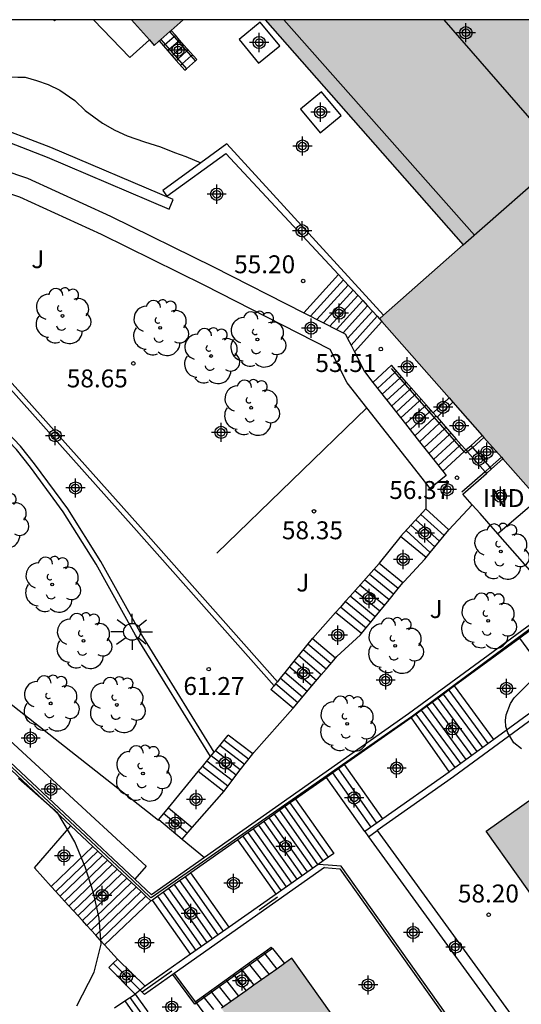
# Model space of a CAD drawing. Units: metres. Extents: x 581694 to 582047, y 4795789 to 4796041.
# Drawn here: x 581758 to 581779, y 4795999 to 4796040 of the extents above; entities that cross this region are included whole.
import ezdxf

# ---------------------------------------------------------------- set-up
doc = ezdxf.new("R2010")
doc.units = ezdxf.units.M
doc.header["$MEASUREMENT"] = 0
for name, color, linetype in [('010106', 9, 'Continuous'), ('020101', 3, 'Continuous'), ('020204', 9, 'Continuous'), ('020308', 9, 'Continuous'), ('060106', 9, 'Continuous'), ('060117', 9, 'Continuous'), ('060130', 9, 'Continuous'), ('060141', 9, 'Continuous'), ('070105', 6, 'Continuous'), ('070106', 6, 'Continuous'), ('070108', 9, 'Continuous'), ('080105', 9, 'Continuous'), ('080107', 9, 'Continuous'), ('080109', 9, 'Continuous'), ('080110', 9, 'Continuous'), ('080301', 9, 'Continuous'), ('100106', 63, 'Continuous'), ('100107', 3, 'Continuous'), ('100202', 3, 'Continuous'), ('100302', 7, 'Continuous'), ('250206', 9, 'Continuous'), ('990501', 21, 'Continuous'), ('Centroides', 1, 'Continuous')]:
    doc.layers.add(name, color=color, linetype=linetype)
doc.layers.add('080111', color=7, linetype='Continuous', lineweight=30)
doc.styles.add('ARIAL', font='arial.ttf', dxfattribs={"height": 1})

# ---------------------------------------------------------------- blocks, each defined once
blk = doc.blocks.new('Centroide')
for points in [[(0.402, 0), (-0.402, 0)], [(0, -0.402), (0, 0.402)]]:
    blk.add_lwpolyline(points)
for radius in [0.256, 0.159]:
    blk.add_circle((0, 0), radius)
blk = doc.blocks.new('ARBOL')
blk.add_circle((0, 0), 0.0587)
for centre, radius, start, end in [((-0.564, 0.381), 0.532, 92.28, 254.58), ((-0.28, 0.855), 0.3, 359.2878, 173.6078), ((0.097, 0.97), 0.21, 23.1565, 160.4665), ((0.438, 0.881), 0.24, 301.578, 139.328), ((-0.091, 0.321), 0.12, 119.14, 310.56), ((0.656, 0.288), 0.443, 319.8556, 114.7656), ((0.819, -0.249), 0.383, 235.5275, 62.0275), ((-0.556, -0.339), 0.555, 142.64, 266.54), ((-0.039, -0.384), 0.21, 189.64, 323.88), ((0.299, -0.624), 0.532, 224.67, 0.24), ((-0.301, -0.676), 0.45, 213.78, 295.32)]:
    blk.add_arc(centre, radius, start, end)
blk = doc.blocks.new('FAROLA')
for p, q in [((-0.63, 0.51), (-0.255, 0.245)), ((0, 0.355), (0, 0.755)), ((0.605, 0.49), (0.276, 0.223)), ((-0.355, 0), (-0.895, 0)), ((0.355, 0), (0.855, 0)), ((-0.65, -0.52), (-0.255, -0.24)), ((0, -0.355), (0, -0.755)), ((0.585, -0.52), (0.256, -0.246))]:
    blk.add_line(p, q)
blk.add_circle((0, 0), 0.355)
blk = doc.blocks.new('COTAPU')
blk.add_circle((0, 0), 0.075)

msp = doc.modelspace()

# ---------------------------------------------------------------- hatches: boundary and pattern name
at = {"layer": '990501'}
for points in [[(581764.422, 4796040.185), (581762.257, 4796040.186), (581763.002, 4796039.339), (581763.202, 4796039.112), (581763.411, 4796039.296), (581763.475, 4796039.353), (581763.86, 4796039.691), (581763.911, 4796039.736)], [(581783.726, 4796040.185), (581767.852, 4796040.185), (581776.161, 4796030.749), (581772.822, 4796027.812), (581772.646, 4796027.657), (581772.749, 4796027.54), (581775.562, 4796024.345), (581775.725, 4796024.16), (581776.956, 4796022.76), (581777.025, 4796022.683), (581777.758, 4796021.85), (581777.821, 4796021.779), (581781.986, 4796017.048), (581786.785, 4796020.56), (581787.051, 4796020.751), (581789.756, 4796022.696), (581795.066, 4796026.513), (581791.346, 4796030.725), (581791.737, 4796031.071)], [(581782.488, 4796008.999), (581785.496, 4796004.763), (581787.347, 4796002.157), (581787.424, 4796002.048), (581782.529, 4795998.572), (581782.455, 4795998.675), (581780.93, 4796000.822), (581777.12, 4796006.187), (581779.573, 4796007.929), (581780.046, 4796007.264)], [(581774.502, 4795993.082), (581774.441, 4795993.167), (581773.399, 4795994.632), (581768.973, 4796000.857), (581768.659, 4796000.634), (581768.338, 4796000.406), (581768.019, 4796000.179), (581767.379, 4795999.724), (581767.058, 4795999.496), (581766.022, 4795998.76), (581766.5, 4795998.088), (581764.188, 4795996.443), (581768.648, 4795990.17), (581769.239, 4795989.34)]]:
    msp.add_hatch(color=256, dxfattribs=at).paths.add_polyline_path(points, flags=0)

# ---------------------------------------------------------------- linework, layer by layer
at = {"layer": '010106', "flags": 128}
msp.add_lwpolyline([(581694.207, 4795790.194), (582044.197, 4795790.187), (582044.203, 4796040.179), (581694.213, 4796040.187)], close=True, dxfattribs=at)
at = {"layer": '020101', "flags": 128}
msp.add_lwpolyline([(581754.618, 4796036.109), (581755.064, 4796036.638), (581755.767, 4796037.277), (581756.434, 4796037.64), (581756.755, 4796037.735), (581757.104, 4796037.792), (581757.48, 4796037.777), (581757.792, 4796037.779), (581758.271, 4796037.645), (581758.759, 4796037.474), (581759.248, 4796037.239), (581759.875, 4796036.803), (581760.31, 4796036.383), (581761.04, 4796035.847), (581761.547, 4796035.557), (581762.063, 4796035.322), (581762.799, 4796035.07), (581763.461, 4796034.855), (581764.06, 4796034.62), (581764.53, 4796034.449), (581765.157, 4796034.189)], dxfattribs=at)
at = {"layer": '060106', "flags": 128}
for points in [[(581764.937, 4796038.468), (581763.86, 4796039.691)], [(581763.475, 4796039.353), (581764.551, 4796038.129)], [(581776.202, 4796022.093), (581773.147, 4796025.564)], [(581777.025, 4796022.683), (581776.553, 4796022.266)], [(581776.34, 4796022.078), (581776.27, 4796022.017), (581776.202, 4796022.093)], [(581776.553, 4796022.266), (581776.34, 4796022.078)], [(581777.758, 4796021.85), (581777.285, 4796021.434)], [(581777.073, 4796021.246), (581776.095, 4796020.385)], [(581777.285, 4796021.434), (581777.073, 4796021.246)], [(581786.046, 4796019.915), (581774.037, 4796011.006), (581766.73, 4796005.93)], [(581770.342, 4796004.655), (581770.98, 4796004.6), (581775.939, 4795997.626)], [(581768.158, 4796001.27), (581764.971, 4795998.975)], [(581764.971, 4795998.975), (581764.913, 4795998.933), (581763.986, 4796000.18)]]:
    msp.add_lwpolyline(points, dxfattribs=at)
at = {"layer": '060117', "flags": 128}
for points in [[(581764.487, 4796038.072), (581764.551, 4796038.129)], [(581764.551, 4796038.129), (581764.937, 4796038.468)], [(581764.937, 4796038.468), (581764.988, 4796038.513)], [(581770.93, 4796029.503), (581769.477, 4796027.898)], [(581772.749, 4796027.54), (581771.598, 4796026.267)], [(581773.147, 4796025.705), (581772.373, 4796024.987)], [(581775.307, 4796021.262), (581776.202, 4796022.093)], [(581776.202, 4796022.093), (581776.271, 4796022.157)], [(581776.271, 4796022.157), (581776.34, 4796022.078)], [(581776.34, 4796022.078), (581777.073, 4796021.246)], [(581776.553, 4796022.266), (581776.484, 4796022.344)], [(581777.285, 4796021.434), (581776.553, 4796022.266)], [(581777.073, 4796021.246), (581777.135, 4796021.175)], [(581777.348, 4796021.362), (581777.285, 4796021.434)], [(581775.547, 4796018.817), (581774.585, 4796019.687)], [(581774.599, 4796017.653), (581773.528, 4796018.525)], [(581773.625, 4796016.584), (581772.627, 4796017.397)], [(581771.896, 4796014.461), (581770.809, 4796015.346)], [(581770.8, 4796013.437), (581769.83, 4796014.256)], [(581780.172, 4796012.028), (581778.534, 4796014.274)], [(581777.435, 4796010.025), (581775.793, 4796012.268)], [(581769.025, 4796011.332), (581768.097, 4796012.115)], [(581773.974, 4796010.936), (581775.574, 4796008.663)], [(581767.331, 4796009.425), (581766.309, 4796010.211)], [(581772.785, 4796006.698), (581771.183, 4796008.971)], [(581766.121, 4796007.851), (581765.046, 4796008.678)], [(581772.026, 4796006.163), (581770.422, 4796008.435)], [(581769.127, 4796007.523), (581770.728, 4796005.249), (581770.288, 4796004.94)], [(581763.8, 4796007.165), (581764.797, 4796006.331)], [(581763.396, 4796006.674), (581764.377, 4796005.853)], [(581760.637, 4796005.539), (581758.89, 4796003.864)], [(581768.309, 4796003.547), (581766.709, 4796005.82)], [(581770.288, 4796004.94), (581770.072, 4796004.788)], [(581766.344, 4796002.163), (581764.743, 4796004.435)], [(581763.059, 4796003.271), (581761.126, 4796001.418)], [(581764.728, 4796001.024), (581763.127, 4796003.297)], [(581768.111, 4796001.33), (581768.158, 4796001.27)], [(581768.158, 4796001.27), (581768.659, 4796000.634)], [(581762.403, 4795999.36), (581762.934, 4795998.614)], [(581764.925, 4795999.036), (581764.971, 4795998.975)], [(581764.971, 4795998.975), (581765.355, 4795998.465)]]:
    msp.add_lwpolyline(points, dxfattribs=at)
at = {"layer": '060130', "flags": 128}
for points in [[(581759.079, 4796040.186), (581759.028, 4796040.14), (581758.988, 4796040.186)], [(581762.18, 4796038.606), (581760.654, 4796040.186)]]:
    msp.add_lwpolyline(points, dxfattribs=at)
at = {"layer": '060141', "flags": 128}
for points in [[(581763.653, 4796039.15), (581764.038, 4796039.488)], [(581764.038, 4796039.488), (581764.089, 4796039.533)], [(581763.588, 4796039.093), (581763.653, 4796039.15)], [(581763.832, 4796038.946), (581764.218, 4796039.284)], [(581764.012, 4796038.742), (581764.398, 4796039.08)], [(581764.218, 4796039.284), (581764.269, 4796039.329)], [(581764.398, 4796039.08), (581764.449, 4796039.125)], [(581763.768, 4796038.889), (581763.832, 4796038.946)], [(581763.948, 4796038.685), (581764.012, 4796038.742)], [(581764.192, 4796038.537), (581764.577, 4796038.876)], [(581764.372, 4796038.333), (581764.757, 4796038.671)], [(581764.577, 4796038.876), (581764.629, 4796038.921)], [(581764.757, 4796038.671), (581764.809, 4796038.717)], [(581764.127, 4796038.48), (581764.192, 4796038.537)], [(581764.307, 4796038.276), (581764.372, 4796038.333)], [(581771.133, 4796029.285), (581769.752, 4796027.758)], [(581771.335, 4796029.067), (581770.025, 4796027.618)], [(581771.538, 4796028.849), (581770.299, 4796027.479)], [(581771.74, 4796028.632), (581770.572, 4796027.34)], [(581771.942, 4796028.414), (581770.845, 4796027.201)], [(581772.144, 4796028.197), (581771.118, 4796027.062)], [(581772.347, 4796027.979), (581771.312, 4796026.834)], [(581772.549, 4796027.761), (581771.455, 4796026.551)], [(581773.287, 4796025.405), (581772.568, 4796024.739)], [(581773.355, 4796025.469), (581773.287, 4796025.405)], [(581773.495, 4796025.168), (581772.764, 4796024.49)], [(581773.704, 4796024.931), (581772.96, 4796024.242)], [(581773.564, 4796025.232), (581773.495, 4796025.168)], [(581773.772, 4796024.995), (581773.704, 4796024.931)], [(581773.912, 4796024.695), (581773.155, 4796023.994)], [(581773.98, 4796024.759), (581773.912, 4796024.695)], [(581774.188, 4796024.522), (581774.12, 4796024.459)], [(581774.12, 4796024.459), (581773.351, 4796023.745)], [(581774.328, 4796024.222), (581773.546, 4796023.497)], [(581774.397, 4796024.286), (581774.328, 4796024.222)], [(581774.537, 4796023.985), (581773.742, 4796023.249)], [(581774.744, 4796023.749), (581773.937, 4796023.001)], [(581774.605, 4796024.049), (581774.537, 4796023.985)], [(581774.813, 4796023.813), (581774.744, 4796023.749)], [(581774.953, 4796023.513), (581774.133, 4796022.752)], [(581775.161, 4796023.276), (581774.329, 4796022.504)], [(581775.021, 4796023.576), (581774.953, 4796023.513)], [(581775.229, 4796023.34), (581775.161, 4796023.276)], [(581775.369, 4796023.04), (581774.524, 4796022.256)], [(581775.438, 4796023.104), (581775.369, 4796023.04)], [(581775.646, 4796022.867), (581775.577, 4796022.803)], [(581775.577, 4796022.803), (581774.72, 4796022.008)], [(581775.786, 4796022.567), (581774.915, 4796021.759)], [(581775.854, 4796022.63), (581775.786, 4796022.567)], [(581775.995, 4796022.329), (581775.111, 4796021.511)], [(581776.063, 4796022.393), (581775.995, 4796022.329)], [(581775.159, 4796018.34), (581774.172, 4796019.233)], [(581775.353, 4796018.579), (581774.378, 4796019.46)], [(581774.771, 4796017.864), (581773.759, 4796018.779)], [(581774.965, 4796018.102), (581773.965, 4796019.006)], [(581773.433, 4796016.348), (581772.424, 4796017.169)], [(581773.049, 4796015.877), (581772.021, 4796016.714)], [(581773.241, 4796016.112), (581772.222, 4796016.941)], [(581772.857, 4796015.641), (581771.819, 4796016.486)], [(581772.472, 4796015.168), (581771.414, 4796016.029)], [(581772.664, 4796015.404), (581771.616, 4796016.257)], [(581772.089, 4796014.697), (581771.011, 4796015.574)], [(581772.281, 4796014.933), (581771.213, 4796015.802)], [(581770.603, 4796013.203), (581769.637, 4796014.018)], [(581770.208, 4796012.735), (581769.252, 4796013.542)], [(581770.405, 4796012.969), (581769.444, 4796013.78)], [(581769.814, 4796012.268), (581768.867, 4796013.067)], [(581770.011, 4796012.501), (581769.06, 4796013.304)], [(581769.42, 4796011.8), (581768.482, 4796012.592)], [(581769.617, 4796012.034), (581768.675, 4796012.829)], [(581769.222, 4796011.566), (581768.29, 4796012.353)], [(581776.746, 4796009.519), (581775.103, 4796011.762)], [(581776.976, 4796009.688), (581775.333, 4796011.931)], [(581777.206, 4796009.856), (581775.563, 4796012.099)], [(581776.286, 4796009.183), (581774.643, 4796011.426)], [(581776.516, 4796009.351), (581774.873, 4796011.594)], [(581775.826, 4796008.846), (581774.183, 4796011.089)], [(581776.056, 4796009.014), (581774.413, 4796011.257)], [(581766.985, 4796008.975), (581765.948, 4796009.773)], [(581767.158, 4796009.2), (581766.128, 4796009.992)], [(581766.64, 4796008.526), (581765.587, 4796009.335)], [(581766.812, 4796008.75), (581765.768, 4796009.554)], [(581766.294, 4796008.076), (581765.227, 4796008.897)], [(581766.467, 4796008.301), (581765.407, 4796009.116)], [(581772.295, 4796006.352), (581770.693, 4796008.625)], [(581772.54, 4796006.525), (581770.938, 4796008.798)], [(581770.288, 4796004.94), (581768.687, 4796007.213)], [(581770.508, 4796005.094), (581768.908, 4796007.368)], [(581763.599, 4796006.936), (581764.596, 4796006.102)], [(581769.848, 4796004.63), (581768.247, 4796006.903)], [(581770.064, 4796004.789), (581768.468, 4796007.059)], [(581769.19, 4796004.166), (581767.588, 4796006.439)], [(581769.41, 4796004.32), (581767.808, 4796006.594)], [(581769.628, 4796004.474), (581768.028, 4796006.749)], [(581768.529, 4796003.701), (581766.928, 4796005.974)], [(581768.75, 4796003.856), (581767.147, 4796006.129)], [(581768.969, 4796004.011), (581767.368, 4796006.284)], [(581760.838, 4796005.351), (581759.076, 4796003.661)], [(581761.04, 4796005.162), (581759.262, 4796003.457)], [(581761.242, 4796004.972), (581759.449, 4796003.253)], [(581761.444, 4796004.784), (581759.635, 4796003.049)], [(581761.645, 4796004.595), (581759.821, 4796002.846)], [(581761.848, 4796004.405), (581760.008, 4796002.641)], [(581762.05, 4796004.216), (581760.195, 4796002.437)], [(581762.251, 4796004.027), (581760.381, 4796002.233)], [(581765.652, 4796001.675), (581764.05, 4796003.948)], [(581765.883, 4796001.838), (581764.281, 4796004.11)], [(581766.113, 4796002), (581764.512, 4796004.273)], [(581762.453, 4796003.839), (581760.567, 4796002.03)], [(581762.655, 4796003.649), (581760.754, 4796001.825)], [(581765.19, 4796001.35), (581763.589, 4796003.623)], [(581765.422, 4796001.513), (581763.82, 4796003.786)], [(581762.857, 4796003.46), (581760.94, 4796001.622)], [(581764.96, 4796001.188), (581763.358, 4796003.46)], [(581767.792, 4796001.101), (581767.839, 4796001.04)], [(581767.839, 4796001.04), (581768.338, 4796000.406)], [(581767.155, 4796000.643), (581767.202, 4796000.582)], [(581767.202, 4796000.582), (581767.699, 4795999.952)], [(581767.474, 4796000.872), (581767.521, 4796000.811)], [(581767.521, 4796000.811), (581768.019, 4796000.179)], [(581766.517, 4796000.183), (581766.565, 4796000.123)], [(581766.837, 4796000.413), (581766.884, 4796000.353)], [(581766.884, 4796000.353), (581767.379, 4795999.724)], [(581766.199, 4795999.954), (581766.246, 4795999.893)], [(581766.246, 4795999.893), (581766.738, 4795999.269)], [(581766.565, 4796000.123), (581767.058, 4795999.496)], [(581765.562, 4795999.495), (581765.609, 4795999.434)], [(581765.609, 4795999.434), (581766.098, 4795998.814)], [(581765.881, 4795999.725), (581765.928, 4795999.664)], [(581765.928, 4795999.664), (581766.419, 4795999.042)], [(581761.968, 4795999.07), (581762.495, 4795998.329)], [(581762.185, 4795999.215), (581762.715, 4795998.471)], [(581765.244, 4795999.266), (581765.291, 4795999.205)], [(581765.291, 4795999.205), (581765.683, 4795998.708)]]:
    msp.add_lwpolyline(points, dxfattribs=at)
at = {"layer": '070105', "flags": 128}
for points in [[(581764.089, 4796039.533), (581763.911, 4796039.736)], [(581764.269, 4796039.329), (581764.089, 4796039.533)], [(581763.002, 4796039.339), (581762.18, 4796038.606)], [(581763.411, 4796039.296), (581763.588, 4796039.093)], [(581763.588, 4796039.093), (581763.768, 4796038.889)], [(581764.449, 4796039.125), (581764.269, 4796039.329)], [(581764.988, 4796038.513), (581764.449, 4796039.125)], [(581763.768, 4796038.889), (581764.127, 4796038.48)], [(581764.127, 4796038.48), (581764.487, 4796038.072)], [(581746.857, 4796036.398), (581749.108, 4796034.138), (581753.303, 4796034.266), (581754.784, 4796035.676), (581755.046, 4796035.668), (581756.041, 4796035.454), (581758.714, 4796034.428), (581763.836, 4796032.253), (581764.003, 4796032.647), (581758.874, 4796034.825), (581756.164, 4796035.865), (581755.098, 4796036.095), (581754.618, 4796036.109)], [(581765.567, 4796009.31), (581762.425, 4796014.403), (581760.776, 4796017.368), (581759.393, 4796019.558), (581758.012, 4796021.438), (581757.43, 4796022.171), (581753.548, 4796026.231), (581748.529, 4796031.941), (581742.018, 4796035.563), (581741.755, 4796035.16)], [(581772.822, 4796027.812), (581766.244, 4796034.98), (581765.157, 4796034.189)], [(581765.157, 4796034.189), (581763.56, 4796033.03), (581763.733, 4796032.791), (581766.205, 4796034.587), (581770.93, 4796029.503)], [(581768.367, 4796012.448), (581762.511, 4796019.049), (581755.6, 4796026.771), (581750.048, 4796033.103)], [(581751.11, 4796031.567), (581755.44, 4796026.629), (581762.352, 4796018.907), (581768.23, 4796012.28)], [(581765.717, 4796009.493), (581762.619, 4796014.517), (581760.969, 4796017.483), (581759.579, 4796019.685), (581758.191, 4796021.575), (581757.599, 4796022.319), (581753.714, 4796026.383), (581749.929, 4796030.689)], [(581770.93, 4796029.503), (581771.335, 4796029.067)], [(581771.335, 4796029.067), (581771.538, 4796028.849)], [(581771.538, 4796028.849), (581771.942, 4796028.414)], [(581771.942, 4796028.414), (581772.144, 4796028.197)], [(581772.144, 4796028.197), (581772.549, 4796027.761)], [(581772.549, 4796027.761), (581772.646, 4796027.657)], [(581773.772, 4796024.995), (581773.147, 4796025.705)], [(581774.188, 4796024.522), (581773.772, 4796024.995)], [(581774.605, 4796024.049), (581774.188, 4796024.522)], [(581775.562, 4796024.345), (581774.897, 4796023.717)], [(581775.725, 4796024.16), (581775.06, 4796023.532)], [(581765.827, 4796017.839), (581772.121, 4796023.916)], [(581774.897, 4796023.717), (581774.605, 4796024.049)], [(581775.021, 4796023.576), (581774.897, 4796023.717)], [(581775.06, 4796023.532), (581775.021, 4796023.576)], [(581775.06, 4796023.532), (581775.229, 4796023.34)], [(581775.229, 4796023.34), (581775.854, 4796022.63)], [(581775.854, 4796022.63), (581776.063, 4796022.393)], [(581776.484, 4796022.344), (581776.956, 4796022.76)], [(581776.063, 4796022.393), (581776.271, 4796022.157)], [(581776.271, 4796022.157), (581776.484, 4796022.344)], [(581777.348, 4796021.362), (581777.821, 4796021.779)], [(581777.135, 4796021.175), (581777.348, 4796021.362)], [(581776.531, 4796019.864), (581776.145, 4796020.303), (581777.135, 4796021.175)], [(581774.593, 4796020.777), (581774.585, 4796019.687)], [(581774.585, 4796019.687), (581773.528, 4796018.525)], [(581775.547, 4796018.817), (581776.531, 4796019.864)], [(581777.606, 4796018.645), (581776.861, 4796019.49), (581776.531, 4796019.864)], [(581775.353, 4796018.579), (581775.547, 4796018.817)], [(581773.528, 4796018.525), (581773.501, 4796018.495), (581772.639, 4796017.411), (581772.627, 4796017.397)], [(581774.965, 4796018.102), (581775.353, 4796018.579)], [(581780.178, 4796015.725), (581777.606, 4796018.645)], [(581774.771, 4796017.864), (581774.965, 4796018.102)], [(581773.625, 4796016.584), (581773.675, 4796016.645), (581774.541, 4796017.581), (581774.599, 4796017.653)], [(581774.599, 4796017.653), (581774.771, 4796017.864)], [(581772.627, 4796017.397), (581771.414, 4796016.029)], [(581759.709, 4796006.407), (581749.089, 4796016.353)], [(581750.762, 4796016.568), (581763.377, 4796006.651), (581763.396, 4796006.674)], [(581773.049, 4796015.877), (581773.433, 4796016.348)], [(581773.433, 4796016.348), (581773.625, 4796016.584)], [(581771.414, 4796016.029), (581771.213, 4796015.802)], [(581772.857, 4796015.641), (581773.049, 4796015.877)], [(581780.178, 4796015.725), (581773.857, 4796011.098), (581765.311, 4796005.08)], [(581771.011, 4796015.574), (581770.809, 4796015.346)], [(581771.213, 4796015.802), (581771.011, 4796015.574)], [(581772.664, 4796015.404), (581772.857, 4796015.641)], [(581770.809, 4796015.346), (581769.847, 4796014.277), (581769.83, 4796014.256)], [(581771.896, 4796014.461), (581772.472, 4796015.168)], [(581772.472, 4796015.168), (581772.664, 4796015.404)], [(581769.83, 4796014.256), (581769.06, 4796013.304)], [(581770.8, 4796013.437), (581770.861, 4796013.509), (581771.851, 4796014.405), (581771.896, 4796014.461)], [(581784.076, 4796014.559), (581775.75, 4796008.464), (581772.551, 4796006.211)], [(581778.534, 4796014.274), (581775.793, 4796012.268)], [(581778.966, 4796014.59), (581778.534, 4796014.274)], [(581770.405, 4796012.969), (581770.8, 4796013.437)], [(581769.06, 4796013.304), (581768.675, 4796012.829)], [(581770.208, 4796012.735), (581770.405, 4796012.969)], [(581768.482, 4796012.592), (581768.367, 4796012.448)], [(581768.675, 4796012.829), (581768.482, 4796012.592)], [(581769.814, 4796012.268), (581770.208, 4796012.735)], [(581768.23, 4796012.28), (581768.097, 4796012.115)], [(581768.29, 4796012.353), (581768.23, 4796012.28)], [(581768.367, 4796012.448), (581768.29, 4796012.353)], [(581769.025, 4796011.332), (581769.814, 4796012.268)], [(581775.793, 4796012.268), (581775.103, 4796011.762)], [(581775.103, 4796011.762), (581774.413, 4796011.257)], [(581780.172, 4796012.028), (581777.435, 4796010.025)], [(581767.331, 4796009.425), (581767.377, 4796009.485), (581769.017, 4796011.323)], [(581769.017, 4796011.323), (581769.025, 4796011.332)], [(581762.391, 4796004.17), (581754.873, 4796011.211)], [(581773.974, 4796010.936), (581771.183, 4796008.971)], [(581774.413, 4796011.257), (581773.974, 4796010.936)], [(581765.768, 4796009.554), (581766.309, 4796010.211)], [(581777.435, 4796010.025), (581775.596, 4796008.678), (581775.574, 4796008.663)], [(581765.227, 4796008.897), (581765.567, 4796009.31)], [(581765.567, 4796009.31), (581765.717, 4796009.493)], [(581765.717, 4796009.493), (581765.768, 4796009.554)], [(581766.812, 4796008.75), (581767.331, 4796009.425)], [(581765.046, 4796008.678), (581765.227, 4796008.897)], [(581771.183, 4796008.971), (581770.693, 4796008.625)], [(581763.8, 4796007.165), (581765.046, 4796008.678)], [(581766.121, 4796007.851), (581766.812, 4796008.75)], [(581770.422, 4796008.435), (581769.127, 4796007.523)], [(581770.693, 4796008.625), (581770.422, 4796008.435)], [(581775.574, 4796008.663), (581772.785, 4796006.698)], [(581764.797, 4796006.331), (581766.041, 4796007.747), (581766.121, 4796007.851)], [(581768.908, 4796007.368), (581768.468, 4796007.059)], [(581769.127, 4796007.523), (581768.908, 4796007.368)], [(581763.396, 4796006.674), (581763.8, 4796007.165)], [(581768.468, 4796007.059), (581768.028, 4796006.749)], [(581760.637, 4796005.539), (581759.709, 4796006.407)], [(581767.588, 4796006.439), (581767.147, 4796006.129)], [(581768.028, 4796006.749), (581767.588, 4796006.439)], [(581772.785, 4796006.698), (581772.026, 4796006.163)], [(581764.377, 4796005.853), (581764.797, 4796006.331)], [(581767.147, 4796006.129), (581766.709, 4796005.82)], [(581772.026, 4796006.163), (581772.185, 4796005.953)], [(581772.185, 4796005.953), (581772.551, 4796006.211)], [(581772.551, 4796006.211), (581779.507, 4795996.64), (581779.142, 4795996.381)], [(581761.242, 4796004.972), (581760.637, 4796005.539)], [(581764.377, 4796005.853), (581765.311, 4796005.08)], [(581766.709, 4796005.82), (581764.743, 4796004.435)], [(581761.645, 4796004.595), (581761.242, 4796004.972)], [(581765.311, 4796005.08), (581763.09, 4796003.516), (581762.391, 4796004.17)], [(581770.072, 4796004.788), (581768.309, 4796003.547)], [(581776.033, 4795997.696), (581771.044, 4796004.712), (581770.49, 4796004.76), (581770.072, 4796004.788)], [(581758.89, 4796003.864), (581758.18, 4796004.641)], [(581761.848, 4796004.405), (581761.645, 4796004.595)], [(581762.251, 4796004.027), (581761.848, 4796004.405)], [(581770.342, 4796004.655), (581764.044, 4796000.221)], [(581764.743, 4796004.435), (581764.512, 4796004.273)], [(581762.655, 4796003.649), (581762.251, 4796004.027)], [(581764.281, 4796004.11), (581763.589, 4796003.623)], [(581764.512, 4796004.273), (581764.281, 4796004.11)], [(581759.076, 4796003.661), (581758.89, 4796003.864)], [(581759.449, 4796003.253), (581759.076, 4796003.661)], [(581762.857, 4796003.46), (581762.655, 4796003.649)], [(581763.589, 4796003.623), (581763.358, 4796003.46)], [(581768.309, 4796003.547), (581766.344, 4796002.163)], [(581759.821, 4796002.846), (581759.449, 4796003.253)], [(581763.059, 4796003.271), (581762.857, 4796003.46)], [(581763.127, 4796003.297), (581763.072, 4796003.259), (581763.059, 4796003.271)], [(581763.358, 4796003.46), (581763.127, 4796003.297)], [(581760.195, 4796002.437), (581759.821, 4796002.846)], [(581760.381, 4796002.233), (581760.195, 4796002.437)], [(581760.567, 4796002.03), (581760.381, 4796002.233)], [(581760.754, 4796001.825), (581760.567, 4796002.03)], [(581760.94, 4796001.622), (581760.754, 4796001.825)], [(581766.344, 4796002.163), (581764.728, 4796001.024)], [(581761.126, 4796001.418), (581760.94, 4796001.622)], [(581761.671, 4796000.822), (581761.126, 4796001.418)], [(581764.728, 4796001.024), (581762.823, 4795999.683)], [(581767.474, 4796000.872), (581767.792, 4796001.101)], [(581767.792, 4796001.101), (581768.111, 4796001.33)], [(581762.403, 4795999.36), (581761.301, 4796000.476), (581761.483, 4796000.646)], [(581761.483, 4796000.646), (581761.671, 4796000.822)], [(581762.823, 4795999.683), (581761.671, 4796000.822)], [(581766.837, 4796000.413), (581767.474, 4796000.872)], [(581763.986, 4796000.18), (581762.799, 4795999.344), (581762.703, 4795999.433)], [(581764.044, 4796000.221), (581763.986, 4796000.18)], [(581764.044, 4796000.221), (581764.925, 4795999.036)], [(581764.925, 4795999.036), (581766.517, 4796000.183)], [(581766.517, 4796000.183), (581766.837, 4796000.413)], [(581761.968, 4795999.07), (581762.403, 4795999.36)], [(581762.611, 4795999.52), (581762.403, 4795999.36)], [(581762.823, 4795999.683), (581762.611, 4795999.52)], [(581762.703, 4795999.433), (581762.611, 4795999.52)], [(581761.532, 4795998.779), (581761.968, 4795999.07)]]:
    msp.add_lwpolyline(points, dxfattribs=at)
at = {"layer": '070106', "flags": 128}
for points in [[(581758.18, 4796004.641), (581759.709, 4796006.407)], [(581762.308, 4796004.115), (581763.067, 4796003.397)], [(581767.598, 4796002.894), (581768.373, 4796003.437)], [(581762.611, 4795999.52), (581761.483, 4796000.646)], [(581763.938, 4796000.314), (581762.703, 4795999.433)]]:
    msp.add_lwpolyline(points, dxfattribs=at)
at = {"layer": '070108', "flags": 128}
for points in [[(581762.308, 4796004.115), (581748.886, 4796016.671), (581748.825, 4796016.6)], [(581766.73, 4796005.93), (581763.078, 4796003.394)]]:
    msp.add_lwpolyline(points, dxfattribs=at)
at = {"layer": '080105', "flags": 128}
for points in [[(581766.762, 4796039.36), (581767.579, 4796038.364), (581768.463, 4796039.088), (581767.646, 4796040.085), (581766.762, 4796039.36)], [(581769.337, 4796036.44), (581770.154, 4796035.443), (581771.038, 4796036.168), (581770.221, 4796037.165), (581769.337, 4796036.44)]]:
    msp.add_lwpolyline(points, dxfattribs=at)
at = {"layer": '080107', "flags": 128}
msp.add_lwpolyline([(581779.307, 4796020.091), (581777.606, 4796018.645)], dxfattribs=at).dxf.unprotected_set("ltscale", 0)
at = {"layer": '080109', "flags": 128}
for points in [[(581776.629, 4796031.161), (581768.643, 4796040.185)], [(581780.36, 4796034.444), (581775.356, 4796040.185)]]:
    msp.add_lwpolyline(points, dxfattribs=at)
at = {"layer": '080110', "flags": 128}
msp.add_lwpolyline([(581776.161, 4796030.749), (581780.36, 4796034.444), (581783.096, 4796031.436), (581779.104, 4796027.808), (581783.086, 4796023.429)], dxfattribs=at)
at = {"layer": '080111', "flags": 128}
for points in [[(581762.257, 4796040.186), (581763.002, 4796039.339)], [(581763.911, 4796039.736), (581764.422, 4796040.185)], [(581767.852, 4796040.185), (581776.161, 4796030.749), (581772.822, 4796027.812)], [(581763.475, 4796039.353), (581763.86, 4796039.691)], [(581763.86, 4796039.691), (581763.911, 4796039.736)], [(581763.002, 4796039.339), (581763.202, 4796039.112), (581763.411, 4796039.296)], [(581763.411, 4796039.296), (581763.475, 4796039.353)], [(581772.822, 4796027.812), (581772.646, 4796027.657)], [(581772.646, 4796027.657), (581772.749, 4796027.54)], [(581772.749, 4796027.54), (581775.562, 4796024.345)], [(581775.562, 4796024.345), (581775.725, 4796024.16)], [(581775.725, 4796024.16), (581776.956, 4796022.76)], [(581776.956, 4796022.76), (581777.025, 4796022.683)], [(581777.025, 4796022.683), (581777.758, 4796021.85)], [(581777.758, 4796021.85), (581777.821, 4796021.779)], [(581777.821, 4796021.779), (581779.307, 4796020.091)], [(581780.93, 4796000.822), (581777.12, 4796006.187), (581779.573, 4796007.929), (581780.046, 4796007.264), (581782.488, 4796008.999)], [(581768.659, 4796000.634), (581768.338, 4796000.406)], [(581768.973, 4796000.857), (581768.659, 4796000.634)], [(581773.399, 4795994.632), (581768.973, 4796000.857)], [(581768.019, 4796000.179), (581767.379, 4795999.724)], [(581768.338, 4796000.406), (581768.019, 4796000.179)], [(581767.058, 4795999.496), (581766.022, 4795998.76)], [(581767.379, 4795999.724), (581767.058, 4795999.496)]]:
    msp.add_lwpolyline(points, dxfattribs=at)
at = {"layer": '100106', "flags": 128}
for points in [[(581778.605, 4796009.627), (581778.281, 4796009.887), (581778.023, 4796010.301), (581777.947, 4796010.569), (581777.925, 4796010.823), (581777.959, 4796011.065), (581778.143, 4796011.533), (581778.287, 4796011.765), (581779.099, 4796012.577)], [(581759.164, 4796006.933), (581757.516, 4796008.393)], [(581759.962, 4795998.869), (581760.692, 4796000.269), (581760.978, 4796001.443), (581760.896, 4796002.545), (581760.66, 4796003.599), (581760.314, 4796004.685), (581759.872, 4796005.741), (581759.164, 4796006.933)]]:
    msp.add_lwpolyline(points, dxfattribs=at)
at = {"layer": '100107', "flags": 128}
for points in [[(581751.917, 4796033.213), (581753.68, 4796033.605), (581755.265, 4796033.885), (581756.857, 4796033.89), (581757.885, 4796033.552), (581761.366, 4796031.958), (581765.687, 4796029.828), (581769.477, 4796027.898)], [(581772.121, 4796023.916), (581771.287, 4796024.975), (581770.583, 4796026.369), (581765.301, 4796029.059), (581760.997, 4796031.181), (581757.57, 4796032.749), (581756.72, 4796033.029), (581755.342, 4796033.025), (581753.848, 4796032.761), (581752.104, 4796032.373), (581751.917, 4796033.213)], [(581769.477, 4796027.898), (581769.752, 4796027.758)], [(581769.752, 4796027.758), (581770.025, 4796027.618)], [(581770.025, 4796027.618), (581771.118, 4796027.062)], [(581771.118, 4796027.062), (581771.224, 4796027.008), (581771.312, 4796026.834)], [(581771.312, 4796026.834), (581771.455, 4796026.551)], [(581771.455, 4796026.551), (581771.598, 4796026.267)], [(581771.598, 4796026.267), (581772.016, 4796025.44), (581772.373, 4796024.987)], [(581772.373, 4796024.987), (581772.96, 4796024.242)], [(581772.96, 4796024.242), (581773.742, 4796023.249)], [(581774.593, 4796020.777), (581772.121, 4796023.916)], [(581773.742, 4796023.249), (581774.329, 4796022.504)], [(581774.329, 4796022.504), (581774.72, 4796022.008)], [(581774.72, 4796022.008), (581775.307, 4796021.262)], [(581775.307, 4796021.262), (581775.449, 4796021.082), (581774.773, 4796020.549), (581774.593, 4796020.777)], [(581754.873, 4796011.211), (581755.337, 4796011.651), (581762.863, 4796004.711), (581762.391, 4796004.17)], [(581772.185, 4796005.953), (581779.142, 4795996.381)]]:
    msp.add_lwpolyline(points, dxfattribs=at)

# ---------------------------------------------------------------- block references
at = {"layer": '020204', "rotation": 359.9987685839998}
for p in [(581769.446, 4796029.236, 55.198), (581772.703, 4796026.384, 53.51), (581762.331, 4796025.784, 58.654), (581775.897, 4796020.993, 56.368), (581769.903, 4796019.586, 58.354), (581765.487, 4796012.972, 61.266), (581777.223, 4796002.681, 58.203)]:
    msp.add_blockref('COTAPU', p, dxfattribs=at)
at = {"layer": '100202', "rotation": 359.9987685839998}
for p in [(581759.359, 4796027.773), (581763.449, 4796027.271), (581767.527, 4796026.789), (581765.585, 4796026.095), (581767.265, 4796023.927), (581756.741, 4796019.207), (581777.731, 4796017.901), (581758.923, 4796016.517), (581777.199, 4796014.997), (581760.237, 4796014.157), (581773.301, 4796013.953), (581758.863, 4796011.539), (581761.639, 4796011.471), (581771.289, 4796010.685), (581762.731, 4796008.603)]:
    msp.add_blockref('ARBOL', p, dxfattribs=at)
at = {"layer": '250206', "rotation": 359.9987685839998}
msp.add_blockref('FAROLA', (581762.274, 4796014.537), dxfattribs=at)
at = {"layer": 'Centroides', "rotation": 359.9987685839998}
for p in [(581776.271, 4796039.641), (581767.604, 4796039.231), (581764.199, 4796038.912), (581770.177, 4796036.312), (581769.418, 4796034.892), (581765.823, 4796032.873), (581769.402, 4796031.343), (581770.952, 4796027.894), (581769.781, 4796027.264), (581773.813, 4796025.644), (581775.314, 4796023.944), (581774.316, 4796023.494), (581766.004, 4796022.895), (581775.99, 4796023.164), (581759.053, 4796022.755), (581777.153, 4796022.065), (581776.806, 4796021.765), (581759.902, 4796020.565), (581775.479, 4796020.495), (581777.713, 4796020.225), (581774.547, 4796018.675), (581773.64, 4796017.566), (581772.213, 4796015.936), (581770.902, 4796014.396), (581769.459, 4796012.807), (581772.906, 4796012.517), (581777.969, 4796012.167), (581758.022, 4796010.087), (581775.701, 4796010.477), (581766.193, 4796009.037), (581773.367, 4796008.827), (581758.871, 4796007.938), (581764.956, 4796007.508), (581771.586, 4796007.578), (581764.082, 4796006.518), (581768.708, 4796005.548), (581759.423, 4796005.148), (581766.523, 4796003.998), (581761.023, 4796003.489), (581764.734, 4796002.739), (581774.06, 4796001.939), (581762.796, 4796001.499), (581775.833, 4796001.329), (581762.037, 4796000.099), (581766.886, 4795999.909), (581772.172, 4795999.739), (581763.942, 4795998.81)]:
    msp.add_blockref('Centroide', p, dxfattribs=at)

# ---------------------------------------------------------------- texts
at = {"layer": '020308', "style": 'ARIAL'}
for s, p in [('55.20', (581766.555, 4796029.563)), ('53.51', (581769.961, 4796025.424)), ('58.65', (581759.54, 4796024.78)), ('56.37', (581773.058, 4796020.104)), ('58.35', (581768.558, 4796018.416)), ('61.27', (581764.428, 4796011.892)), ('58.20', (581775.935, 4796003.198))]:
    msp.add_text(s, height=0.75, rotation=359.9988, dxfattribs=at).set_placement(p)
at = {"layer": '080301', "style": 'ARIAL'}
msp.add_text('IND', height=0.75, rotation=359.9988, dxfattribs=at).set_placement((581776.98, 4796019.766))
at = {"layer": '100302', "style": 'ARIAL'}
for p in [(581758.051, 4796029.776), (581769.16, 4796016.226), (581774.75, 4796015.116)]:
    msp.add_text('J', height=0.75, rotation=359.9988, dxfattribs=at).set_placement(p)

doc.saveas('drawing.dxf')
